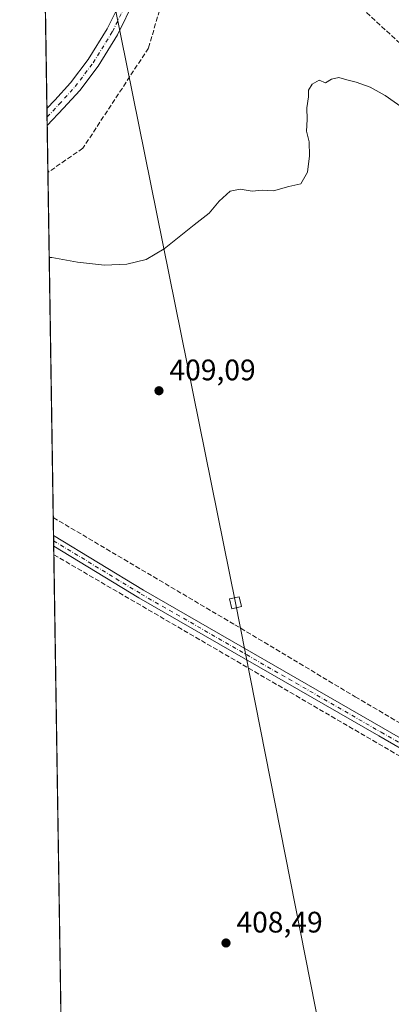
# Model space of a CAD drawing. Units: metres. Extents: x 607807 to 611267, y 4706134 to 4708501.
# Drawn here: x 607807 to 607933, y 4707549 to 4707881 of the extents above; entities that cross this region are included whole.
import ezdxf

# ---------------------------------------------------------------- set-up
doc = ezdxf.new("R2010")
doc.units = ezdxf.units.M
doc.header["$MEASUREMENT"] = 0
doc.linetypes.add('DGN Style 3', pattern=[2.307223458686699, 1.648016756204785, -0.6592067024819142])
doc.linetypes.add('DGN Style 4', pattern=[2.6384748266838614, 1.318413404963828, -0.6592067024819142, 0.001648016756204785, -0.6592067024819142])
for name, color, linetype, lineweight in [('Comarca CxS', 21, 'Continuous', 0), ('Comunidad Autónoma CxS', 142, 'Continuous', 0), ('Conducción de agua lineal', 4, 'DGN Style 3', 0), ('Conducción de hidrocarburos lineal', 6, 'DGN Style 3', 0), ('Corriente artificial lineal', 4, 'DGN Style 3', 13), ('Cultivos herbáceos CxS', 92, 'Continuous', 0), ('Curva de nivel normal', 30, 'Continuous', 0), ('Matorral CxS', 135, 'Continuous', 0), ('Municipio CxS', 4, 'Continuous', 0), ('Pista no pavimentada Cxs', 111, 'Continuous', 0), ('Pista no pavimentada eje', 91, 'DGN Style 4', 0), ('Provincia CxS', 1, 'Continuous', 0), ('Punto de cota en terreno', 7, 'Continuous', 0), ('Rótulo de punto de cota en terreno', 7, 'Continuous', 0), ('Tendido', 6, 'Continuous', 0), ('Torre de tendido Cxs', 51, 'Continuous', 0)]:
    doc.layers.add(name, color=color, linetype=linetype, lineweight=lineweight)
doc.styles.add('Style-Arial', font='txt')

# ---------------------------------------------------------------- blocks, each defined once
blk = doc.blocks.new('*U12')
at = {"layer": 'Cultivos herbáceos CxS', "color": 92, "linetype": 'Continuous', "lineweight": 0}
blk.add_polyline3d([(607909.7994999997, 4706886.3665, 419.6288000000059), (607886.7697000002, 4707087.020099999, 421.8990999999951), (607887.5712000001, 4707094.032099999, 422.0313000000024), (607880.5694000004, 4707145.931500001, 421.5944000000018), (607874.8117000004, 4707174.722899999, 417.8690999999963), (607862.4090999998, 4707173.394300001, 418.2421000000031), (607852.6643000003, 4707177.380700001, 418.3720999999932), (607843.3627000004, 4707185.796900001, 418.1898999999976), (607838.0475000005, 4707191.5551, 418.7446999999956), (607836.2757000001, 4707195.9845, 418.0066999999981), (607833.5880000005, 4707196.8805, 418.7888999999996), (607833.4879999999, 4707197.981899999, 418.4768999999943), (607826.3542, 4707203.608899999, 418.5335999999952), (607815.3258999997, 4707916.411400001, 415.4219000000012)], dxfattribs=at)
blk = doc.blocks.new('5PATER')
at = {"layer": 'Matorral CxS', "linetype": 'Continuous', "lineweight": 0}
h = blk.add_hatch(color=51, dxfattribs=at)
edge = h.paths.add_edge_path()
edge.add_ellipse((0, 0), major_axis=(-0.1095731443231308, -0.1110710700762829), ratio=0.9994222409660322, start_angle=0, end_angle=360)

msp = doc.modelspace()

# ---------------------------------------------------------------- linework, layer by layer
at = {"layer": 'Comarca CxS', "color": 21, "linetype": 'Continuous', "lineweight": 0, "flags": 128}
msp.add_lwpolyline([(610976.064740787, 4706183.461838861), (607842.9000008084, 4706134.189982918), (607807.1100008087, 4708447.439982893), (611229.6200008346, 4708501.309982895), (611264.5683285187, 4706312.161121123), (611266.5500008343, 4706188.029982916)], close=True, dxfattribs=at)
at = {"layer": 'Comunidad Autónoma CxS', "color": 142, "linetype": 'Continuous', "lineweight": 0, "flags": 128}
msp.add_lwpolyline([(610976.064740787, 4706183.461838861), (607842.9000008084, 4706134.189982918), (607807.1100008087, 4708447.439982893), (611229.6200008346, 4708501.309982895), (611264.5683285187, 4706312.161121123), (611266.5500008343, 4706188.029982916)], close=True, dxfattribs=at)
at = {"layer": 'Conducción de agua lineal', "color": 4, "linetype": 'DGN Style 3', "lineweight": 0, "extrusion": (-0.1937824237814158, -0.3349344082714952, 0.9220994059152317), "elevation": -1694178.428802033, "flags": 128}
msp.add_lwpolyline([(-1831463.082410527, 4038241.270434225), (-1831211.775076795, 4038240.615316038), (-1831211.415248138, 4038240.590506829)], dxfattribs=at)
at = {"layer": 'Conducción de hidrocarburos lineal', "color": 6, "linetype": 'DGN Style 3', "lineweight": 0}
msp.add_polyline3d([(607854.3099999996, 4707945.529999999, 412.8387999999977), (607868.5499999998, 4707935.76, 411.9061999999976), (608072.4299999997, 4707746.210000001, 412.4817000000039), (608214.1053999999, 4707627.625800001, 408.6622999999963), (608292.8925000001, 4707552.000399999, 408.6484000000055), (608309.6009999998, 4707482.469500001, 408.6972999999998)], dxfattribs=at)
at = {"layer": 'Corriente artificial lineal', "color": 4, "linetype": 'DGN Style 3', "lineweight": 13}
for points in [[(607879.6001000004, 4707956.4001, 412.1408999999985), (607878.8783999998, 4707953.8749, 412.0124000000069), (607876.1814000001, 4707949.067299999, 411.9033000000054), (607869.8493999997, 4707941.093699999, 411.9557999999961), (607864.4555000003, 4707929.250600001, 411.9587000000029), (607860.4687000001, 4707916.000399999, 411.7280000000028), (607856.2473999998, 4707891.2588, 411.7225000000035), (607850.6626000004, 4707871.884, 411.7140000000072), (607828.4375999998, 4707838.017300001, 411.4712), (607816.6648000004, 4707829.877900001, 411.4141999999993)], [(607818.4683999997, 4707713.299500001, 408.7519999999931), (607879.8158, 4707677.1171, 409.0892000000022), (607920.5126999998, 4707652.808599999, 408.3671000000031), (607947.5003000004, 4707636.933499999, 408.1855000000069), (607975.5461999997, 4707620.529300001, 408.3745999999956), (608054.9895000001, 4707574.774, 408.3527999999933)]]:
    msp.add_polyline3d(points, dxfattribs=at)
at = {"layer": 'Cultivos herbáceos CxS', "color": 92, "linetype": 'Continuous', "lineweight": 0, "extrusion": (0.0002513251930159448, -0.01624415854887121, 0.9998680233654272), "elevation": -75909.5550389127, "flags": 128}
msp.add_lwpolyline([(680573.4742853172, 4697271.948569543), (680573.4742853172, 4697322.188311195)], dxfattribs=at)
at = {"layer": 'Cultivos herbáceos CxS', "color": 92, "linetype": 'Continuous', "lineweight": 0, "extrusion": (0.001858772002466524, -0.1203776138680703, 0.9927264351502243), "elevation": -565180.3109644854, "flags": 128}
msp.add_lwpolyline([(680429.9843784494, 4663782.337095742), (680429.9843784494, 4663785.2143642)], dxfattribs=at)
at = {"layer": 'Cultivos herbáceos CxS', "color": 92, "linetype": 'Continuous', "lineweight": 0, "extrusion": (0.001430060584584879, -0.09219532758441427, 0.9957399140831541), "elevation": -432761.7085252621, "flags": 128}
msp.add_lwpolyline([(680758.8881420218, 4677877.428664697), (680758.8881420218, 4677880.297228578)], dxfattribs=at)
at = {"layer": 'Cultivos herbáceos CxS', "color": 92, "linetype": 'Continuous', "lineweight": 0, "extrusion": (0.0007785802857079446, -0.05034449198894728, 0.9987316085611356), "elevation": -236129.1771350522, "flags": 128}
msp.add_lwpolyline([(680542.1307951242, 4691930.183444224), (680542.1307951242, 4691946.080005508)], dxfattribs=at)
at = {"layer": 'Cultivos herbáceos CxS', "color": 92, "linetype": 'Continuous', "lineweight": 0, "extrusion": (0.0003531438684116046, -0.02282471982563887, 0.9997394197761182), "elevation": -106828.9442279863, "flags": 128}
msp.add_lwpolyline([(680574.7140234208, 4696532.08263316), (680574.7140234208, 4696648.705375322)], dxfattribs=at)
at = {"layer": 'Cultivos herbáceos CxS', "color": 92, "linetype": 'Continuous', "lineweight": 0, "extrusion": (-0.0005974629284398119, 0.03859163200078399, 0.9992548868920108), "elevation": 181723.6376509375, "flags": 128}
msp.add_lwpolyline([(-680620.1728804631, -4694218.137032459), (-680620.1728804631, -4694224.181660115)], dxfattribs=at)
at = {"layer": 'Cultivos herbáceos CxS', "color": 92, "linetype": 'Continuous', "lineweight": 0, "extrusion": (0.0001055588257118902, -0.006826651061347975, 0.9999766925746925), "elevation": -31664.73838243151, "flags": 128}
msp.add_lwpolyline([(607818.5427417458, 4707599.019764432), (607818.5153404686, 4707600.791805724)], dxfattribs=at)
at = {"layer": 'Cultivos herbáceos CxS', "color": 92, "linetype": 'Continuous', "lineweight": 0, "extrusion": (9.162183652405049e-05, -0.005924655840263306, 0.9999824448752156), "elevation": -27426.87933846173, "flags": 128}
msp.add_lwpolyline([(607818.5766781541, 4707623.844643612), (607818.5492771922, 4707625.616474711)], dxfattribs=at)
at = {"layer": 'Cultivos herbáceos CxS', "color": 92, "linetype": 'Continuous', "lineweight": 0, "extrusion": (-0.0002959670994958279, 0.01912960731735683, 0.9998169685134174), "elevation": 90285.51699322523, "flags": 128}
msp.add_lwpolyline([(-680573.2360405673, -4696369.604649762), (-680573.2360405673, -4696869.863465343)], dxfattribs=at)
at = {"layer": 'Curva de nivel normal', "color": 30, "linetype": 'Continuous', "lineweight": 0}
msp.add_polyline3d([(607937.7999999998, 4707850.7601, 410), (607930.6100000005, 4707855.800100001, 410), (607925.5999999996, 4707858.610099999, 410), (607920.8099999996, 4707860.390100001, 410), (607917.6699999999, 4707861.120100001, 410), (607915, 4707861.960100001, 410), (607912.5099999999, 4707861.4101, 410), (607910.4100000003, 4707860.1501, 410), (607908.2800000003, 4707860.9801, 410), (607905.9100000003, 4707859.700099999, 410), (607904.7199999997, 4707857.700099999, 410), (607904.7100000001, 4707855.370100001, 410), (607904.1699999999, 4707851.700099999, 410), (607904.2199999997, 4707847.700099999, 410), (607904.0800000001, 4707843.8201, 410), (607904.9000000004, 4707840.170100001, 410), (607905.0700000003, 4707835.4801, 410), (607904.3799999999, 4707829.950099999, 410), (607902.1200000001, 4707826.050100001, 410), (607898.0800000001, 4707825.1601, 410), (607892.8300000001, 4707823.610099999, 410), (607889.0199999996, 4707823.850099999, 410), (607885.6399999997, 4707823.600099999, 410), (607881.5700000003, 4707824.2401, 410), (607878.2199999997, 4707823.4901, 410), (607874.5499999998, 4707820.220100001, 410), (607871.1799999997, 4707816.1501, 410), (607866.0899999999, 4707812.1801, 410), (607855.9600000001, 4707804.0701, 410), (607849.8899999997, 4707800.4801, 410), (607843.3399999999, 4707798.840100001, 410), (607835.8200000003, 4707798.5001, 410), (607826.6299999999, 4707799.520099999, 410), (607817.9800000006, 4707801.200099999, 410), (607817.1087999997, 4707801.1764, 410)], dxfattribs=at)
at = {"layer": 'Municipio CxS', "color": 4, "linetype": 'Continuous', "lineweight": 0, "flags": 128}
msp.add_lwpolyline([(610976.064740787, 4706183.461838861), (607842.9000008084, 4706134.189982918), (607807.1100008087, 4708447.439982893), (611229.6200008346, 4708501.309982895)], dxfattribs=at)
at = {"layer": 'Pista no pavimentada Cxs', "color": 111, "linetype": 'Continuous', "lineweight": 0, "extrusion": (0.001036479776459562, -0.06697253883293891, 0.9977542807484935), "elevation": -314255.2309786267, "flags": 128}
msp.add_lwpolyline([(680594.4368662902, 4687353.993455707), (680594.4368662902, 4687359.718997675)], dxfattribs=at)
at = {"layer": 'Pista no pavimentada Cxs', "color": 111, "linetype": 'Continuous', "lineweight": 0, "extrusion": (0.0002625863616457955, -0.01698090416788997, 0.9998557795712558), "elevation": -79372.54596058666, "flags": 128}
msp.add_lwpolyline([(680535.4279576878, 4697072.433843626), (680535.4279576878, 4697075.978578527)], dxfattribs=at)
at = {"layer": 'Pista no pavimentada Cxs', "color": 111, "linetype": 'Continuous', "lineweight": 0}
msp.add_polyline3d([(607850.3885000005, 4707923.145300001, 412.258600000001), (607853.3262999998, 4707925.2437, 412.1508000000031), (607854.6513, 4707926.864900001, 412.0908000000054), (607854.1425000001, 4707919.924699999, 412.0295999999944), (607853.3787000002, 4707912.144900001, 412.0399999999936), (607851.7435, 4707902.7423, 412.1472000000067), (607845.9495000001, 4707888.0549, 412.3136999999988), (607840.1813000003, 4707876.384500001, 412.3233999999939), (607833.6003000002, 4707865.774300001, 412.2899000000034), (607827.4042999997, 4707857.557700001, 412.2335000000021), (607821.9033000004, 4707851.520300001, 412.1698999999935), (607816.4192000004, 4707845.7523, 412.0874999999942), (607816.3307999996, 4707851.464400001, 412.4710000000051), (607818.9753000002, 4707854.2457, 412.5280000000057), (607824.3223000001, 4707860.1143, 412.5690000000032), (607830.2971000001, 4707868.0373, 412.6386999999959), (607836.6807000004, 4707878.329299999, 412.625199999995), (607842.2896999996, 4707889.6777, 412.5197000000044), (607847.8727000002, 4707903.8301, 412.3616999999941), (607849.4124999996, 4707912.683700001, 412.2636000000057), (607850.1580999997, 4707920.2805, 412.2179999999935)], close=True, dxfattribs=at)
for points in [[(607854.6513, 4707926.864900001, 412.0908000000054), (607854.1425000001, 4707919.924699999, 412.0295999999944), (607853.3787000002, 4707912.144900001, 412.0399999999936), (607851.7435, 4707902.7423, 412.1472000000067), (607845.9495000001, 4707888.0549, 412.3136999999988), (607840.1813000003, 4707876.384500001, 412.3233999999939), (607833.6003000002, 4707865.774300001, 412.2899000000034), (607827.4042999997, 4707857.557700001, 412.2335000000021), (607821.9033000004, 4707851.520300001, 412.1698999999935), (607816.4192000004, 4707845.752400001, 412.0874999999942)], [(607816.3307999996, 4707851.464400001, 412.4710000000051), (607818.9753000002, 4707854.2457, 412.5280000000057), (607824.3223000001, 4707860.1143, 412.5690000000032), (607830.2971000001, 4707868.0373, 412.6386999999959), (607836.6807000004, 4707878.329299999, 412.625199999995), (607842.2896999996, 4707889.6777, 412.5197000000044), (607847.8727000002, 4707903.8301, 412.3616999999941), (607849.4124999996, 4707912.683700001, 412.2636000000057), (607850.1580999997, 4707920.2805, 412.2179999999935), (607850.3885000005, 4707923.145300001, 412.258600000001)], [(608055.9579999996, 4707517.6305, 408.4784000000073), (608051.3284, 4707550.367500001, 408.5929000000033), (608051.3224, 4707550.414899999, 408.593200000003), (608049.6701999997, 4707564.954299999, 408.6677000000054), (608048.8606000004, 4707568.1117, 408.7143000000069), (608047.4319000002, 4707570.254799999, 408.7448000000004), (608044.3139000004, 4707572.993799999, 408.7390000000014), (608008.8337000003, 4707593.268100001, 408.6509999999981), (607928.4644999999, 4707639.5715, 408.5795999999973), (607847.4205, 4707686.213099999, 408.9336999999941), (607818.6167000001, 4707703.7163, 408.973800000007), (607818.5619000001, 4707707.2601, 409.0339999999997), (607848.9479, 4707688.795499999, 408.8944999999949), (607929.9615000002, 4707642.1713, 408.6312999999937), (608010.3268999998, 4707595.870300001, 408.5813000000053), (608045.9413000002, 4707575.519099999, 408.584400000007), (608049.4360999997, 4707573.310799999, 408.6609999999928), (608050.9441999998, 4707571.723200001, 408.7005000000063), (608052.2936000006, 4707568.667300001, 408.7335000000021), (608053.1448999997, 4707565.3751, 408.6977000000043), (608053.5255000005, 4707562.025800001, 408.609500000006), (608054.7972999997, 4707550.833900001, 408.5831000000035), (608059.4249999998, 4707518.110099999, 408.5043000000005)], [(607818.5619000001, 4707707.2601, 409.0339999999997), (607848.9479, 4707688.795499999, 408.8944999999949), (607929.9615000002, 4707642.1713, 408.6312999999937), (608010.3268999998, 4707595.870300001, 408.5813000000053), (608045.9413000002, 4707575.519099999, 408.584400000007), (608049.4360999997, 4707573.310799999, 408.6609999999928), (608050.9441999998, 4707571.723200001, 408.7005000000063), (608052.2936000006, 4707568.667300001, 408.7335000000021), (608053.1448999997, 4707565.3751, 408.6977000000043), (608053.5255000005, 4707562.025800001, 408.609500000006), (608054.7972999997, 4707550.833900001, 408.5831000000035), (608059.4249999998, 4707518.110099999, 408.5043000000005), (608070.3296999997, 4707437.480900001, 408.5100999999996), (608083.5263999999, 4707378.4255, 408.6257999999943), (608093.8737000005, 4707345.4965, 408.8129000000045), (608103.4397, 4707315.922599999, 409.5642999999982), (608103.4665000001, 4707315.802100001, 409.5724000000046), (608104.6560000004, 4707310.449100001, 409.9403000000021), (608104.5789999999, 4707305.926700001, 409.9900999999954)], [(608055.9579999996, 4707517.6305, 408.4784000000073), (608051.3284, 4707550.367500001, 408.5929000000033), (608051.3224, 4707550.414899999, 408.593200000003), (608049.6701999997, 4707564.954299999, 408.6677000000054), (608048.8606000004, 4707568.1117, 408.7143000000069), (608047.4319000002, 4707570.254799999, 408.7448000000004), (608044.3139000004, 4707572.993799999, 408.7390000000014), (608008.8337000003, 4707593.268100001, 408.6509999999981), (607928.4644999999, 4707639.5715, 408.5795999999973), (607847.4205, 4707686.213099999, 408.9336999999941), (607818.6167000001, 4707703.7163, 408.973800000007)]]:
    msp.add_polyline3d(points, dxfattribs=at)
at = {"layer": 'Pista no pavimentada eje', "color": 91, "linetype": 'DGN Style 4', "lineweight": 0}
for points in [[(607816.375, 4707848.6084, 412.2277999999933), (607820.4392999997, 4707852.882900001, 412.2737000000052), (607825.8633000003, 4707858.836100001, 412.3508000000002), (607831.9486999996, 4707866.905900001, 412.3760000000038), (607838.4310999997, 4707877.356899999, 412.3660999999993), (607844.1195, 4707888.8663, 412.3769999999931), (607849.8081, 4707903.2861, 412.2494000000006), (607851.3957000002, 4707912.4143, 412.1787999999942), (607852.1503, 4707920.102700001, 412.1906000000017), (607852.5173000004, 4707924.665899999, 412.2045000000071)], [(607818.5893000001, 4707705.488100001, 409.0031000000017), (607848.1841000002, 4707687.5043, 408.9557000000059), (607929.2128999997, 4707640.871300001, 408.6152000000002), (608009.5802999996, 4707594.5691, 408.6316999999981), (608034.1836999999, 4707580.5101, 408.6193000000058)]]:
    msp.add_polyline3d(points, dxfattribs=at)
at = {"layer": 'Provincia CxS', "color": 1, "linetype": 'Continuous', "lineweight": 0, "flags": 128}
msp.add_lwpolyline([(610976.064740787, 4706183.461838861), (607842.9000008084, 4706134.189982918), (607807.1100008087, 4708447.439982893), (611229.6200008346, 4708501.309982895), (611264.5683285187, 4706312.161121123), (611266.5500008343, 4706188.029982916)], close=True, dxfattribs=at)
at = {"layer": 'Tendido', "color": 6, "linetype": 'Continuous', "lineweight": 0}
msp.add_polyline3d([(607813.8346999995, 4708012.793600001, 415.6561999999976), (607831.0325999996, 4707926.783700001, 417.3341999999975), (607880.0428999999, 4707684.534200001, 411.1604999999981), (607918.8250000002, 4707488.285, 414.2149999999965), (607963.2649999997, 4707264.310000001, 419.6205999999948), (608005.3820000002, 4707054.6964, 419.0059999999939), (608051.1299999999, 4706824.720000001, 420.430600000007), (608136.1730000004, 4706630.704299999, 419.2727000000014), (608199.5750000002, 4706480.984999999, 416.1215999999986)], dxfattribs=at)
at = {"layer": 'Torre de tendido Cxs', "color": 51, "linetype": 'Continuous', "lineweight": 0}
msp.add_polyline3d([(607882.1100000005, 4707683.24, 410.9060000000027), (607878.7599999999, 4707682.460000001, 412.0295999999944), (607877.9800000006, 4707685.83, 411.3684999999969), (607881.3200000003, 4707686.609999999, 410.3015000000014), (607882.1100000005, 4707683.24, 410.9060000000027)], dxfattribs=at)
msp.add_3dface([(607882.1100000005, 4707683.24, 410.9060000000027), (607878.7599999999, 4707682.460000001, 412.0295999999944), (607877.9800000006, 4707685.83, 411.3684999999969), (607881.3200000003, 4707686.609999999, 410.3015000000014)], dxfattribs=at)

# ---------------------------------------------------------------- block references
at = {"layer": 'Cultivos herbáceos CxS', "color": 92, "linetype": 'Continuous', "lineweight": 0}
msp.add_blockref('*U12', (0, 0), dxfattribs=at)
at = {"layer": 'Punto de cota en terreno', "color": 7, "linetype": 'Continuous', "lineweight": 0, "xscale": 10, "yscale": 10, "zscale": 10}
for p in [(607854.1799999997, 4707756.15, 409.0899999999965), (607876.8300000001, 4707569.67, 408.4900000000052)]:
    msp.add_blockref('5PATER', p, dxfattribs=at)

# ---------------------------------------------------------------- texts
at = {"layer": 'Rótulo de punto de cota en terreno', "color": 7, "linetype": 'Continuous', "lineweight": 0, "style": 'Style-Arial'}
for s, p in [('409,09', (607857.7078, 4707759.677800001)), ('408,49', (607880.3578000005, 4707573.197799999))]:
    msp.add_text(s, height=7.000000000000002, dxfattribs=at).set_placement(p)

doc.saveas('drawing.dxf')
